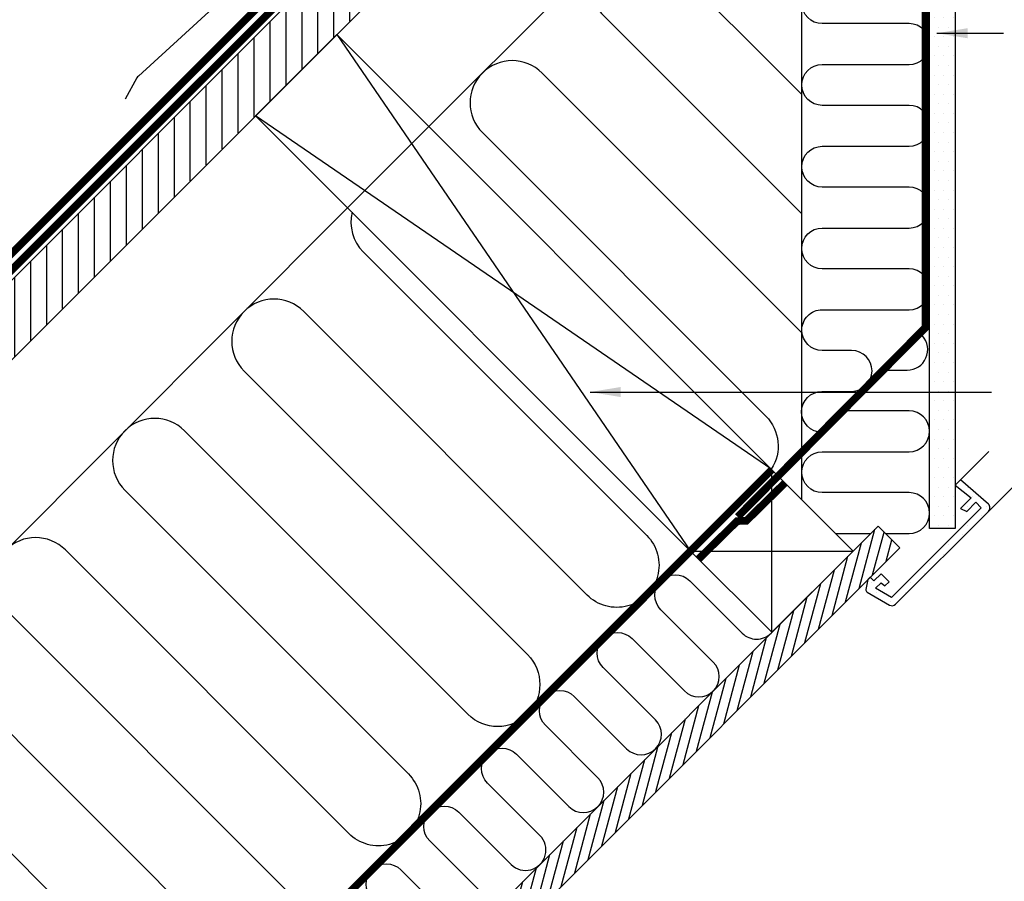
# Model space of a CAD drawing. Units: millimetres. Extents: x -50 to 2150, y -50 to 1535.
# Drawn here: x 383 to 768, y 251 to 588 of the extents above; entities that cross this region are included whole.
import ezdxf

# ---------------------------------------------------------------- set-up
doc = ezdxf.new("R2010")
doc.units = ezdxf.units.MM
doc.header["$LTSCALE"] = 50
doc.header["$MEASUREMENT"] = 0
doc.linetypes.add('DASHED', pattern=[0.75, 0.5, -0.25])
doc.linetypes.add('HIDDEN', pattern=[0.375, 0.25, -0.125])
doc.layers.get('0').update_dxf_attribs({"linetype": 'CONTINUOUS'})
for name, color, linetype in [('VELUX_FLASHING', 4, 'CONTINUOUS'), ('VELUX_HATCH', 1, 'CONTINUOUS'), ('VELUX_INSIDE-COVERING', 7, 'CONTINUOUS'), ('VELUX_INSULATION', 1, 'CONTINUOUS'), ('VELUX_LINNING', 2, 'CONTINUOUS'), ('VELUX_ROOFCONSTRUCTION', 7, 'CONTINUOUS'), ('VELUX_ROOFINGMATERIAL', 3, 'CONTINUOUS'), ('VELUX_ROOFWINDOW', 2, 'CONTINUOUS'), ('VELUX_TEXT_ENGLISH', 7, 'CONTINUOUS'), ('VELUX_UNDERROOF', 3, 'DASHED'), ('VELUX_VAPOUR-BARRIER', 1, 'HIDDEN')]:
    doc.layers.add(name, color=color, linetype=linetype)
doc.styles.add('Verdana', font='verdana.ttf')
doc.dimstyles.new('VERDANA', dxfattribs={"dimtxt": 8, "dimasz": 12, "dimexe": 2, "dimexo": 0, "dimgap": 2, "dimtad": 1, "dimdec": 0, "dimzin": 0, "dimdsep": 46, "dimtxsty": 'Verdana', "dimcen": 0.09, "dimclrd": 256, "dimclre": 256, "dimclrt": 256, "dimadec": 0, "dimazin": 0, "dimtfac": 1, "dimtdec": 0, "dimtix": 1, "dimtmove": 0, "dimatfit": 3, "dimfxl": 0, "dimtolj": 1, "dimtzin": 0, "dimarcsym": 0})

msp = doc.modelspace()

# ---------------------------------------------------------------- hatches: boundary and pattern name
at = {"layer": 'VELUX_HATCH', "linetype": 'HIDDEN'}
h = msp.add_hatch(dxfattribs=at)
h.set_pattern_fill('DOTS', color=256, scale=60, style=0)
edge = h.paths.add_edge_path()
edge.add_arc((760.53, 396.9), 2, 315, 405)
edge.add_line((761.94, 398.31), (750.97, 407.85))
edge.add_line((750.97, 407.85), (748.85, 405.73))
edge.add_line((748.85, 405.73), (755.22, 400.79))
edge.add_line((755.22, 400.79), (750.97, 396.54))
edge.add_line((750.97, 396.54), (753.46, 395.48))
edge.add_line((753.46, 395.48), (756.99, 399.02))
edge.add_line((756.99, 399.02), (759.11, 396.9))
edge.add_line((759.11, 396.9), (724, 361.78))
edge.add_line((724, 361.78), (717.72, 365.41))
edge.add_line((717.72, 365.41), (719.86, 367.55))
edge.add_line((719.86, 367.55), (721.4, 366.26))
edge.add_line((721.4, 366.26), (723.04, 367.9))
edge.add_line((723.04, 367.9), (719.86, 371.08))
edge.add_line((719.86, 371.08), (717.03, 368.25))
edge.add_line((717.03, 368.25), (715.62, 369.67))
edge.add_line((715.62, 369.67), (714.7, 368.75))
edge.add_line((714.7, 368.75), (713.93, 364.91))
edge.add_arc((714.91, 364.72), 1, 168.6675, 240)
edge.add_line((714.41, 363.85), (723.16, 358.8))
edge.add_arc((724.16, 360.53), 2, 240, 315)
edge.add_line((725.58, 359.12), (761.94, 395.48))
h.paths.add_polyline_path([(738.85, 388.74), (738.85, 637.73), (689.25, 687.34), (690.91, 690.21), (694.73, 694.03), (699.4, 691.33), (748.85, 641.88), (748.85, 388.74)])
at = {"layer": 'VELUX_HATCH'}
h = msp.add_hatch(dxfattribs=at)
h.set_pattern_fill('ANSI31', color=256, scale=50, angle=45, style=0)
h.set_pattern_definition([(90, (-113.137, -56.5685), (-6.25, 1e-15), [])])
h.paths.add_polyline_path([(538.28, 613.73), (522.72, 629.29), (150, 256.57), (150, 225.46)])
h = msp.add_hatch(dxfattribs=at)
h.set_pattern_fill('ANSI31', color=256, scale=30, angle=30, style=0)
h.paths.add_polyline_path([(714.69, 368.71), (714.7, 368.75), (715.62, 369.67), (715.63, 369.65), (727.22, 381.24), (718.73, 389.72), (708.95, 379.94), (389.01, 60), (405.98, 60)])

# ---------------------------------------------------------------- linework, layer by layer
msp.add_line((542.8, 546.09), (510.98, 514.27))
at = {"layer": 'VELUX_FLASHING'}
msp.add_lwpolyline([(614.48, 717.1), (601.86, 729.73, -1), (603.06, 730.93), (621.41, 712.58, -0.479927), (621.17, 710.41), (508.71, 638.77), (429.06, 565.83, 0.099167), (428.48, 565.14), (423.84, 556.8)], format="xyb", dxfattribs=at)
at = {"layer": 'VELUX_INSIDE-COVERING'}
for p, q in [((718.73, 389.72), (389.01, 60)), ((727.22, 381.24), (718.73, 389.72)), ((405.98, 60), (727.22, 381.24))]:
    msp.add_line(p, q, dxfattribs=at)
at = {"layer": 'VELUX_INSULATION'}
for p, q in [((688.85, 400.04), (688.85, 654)), ((542.8, 546.09), (638, 641.29)), ((121.74, 125.02), (510.98, 514.27))]:
    msp.add_line(p, q, dxfattribs=at)
for points in [[(688.85, 558.63), (633.77, 613.72, 1), (610.43, 590.38), (688.85, 511.96)], [(696.74, 426.42, -1), (696.74, 442.42), (708.34, 442.42, 1), (708.34, 458.42), (696.85, 458.42, -0.412635), (688.85, 466.38, -0.414214), (696.85, 474.38), (730.85, 474.38, 1), (730.85, 490.38), (696.85, 490.38, -1), (696.85, 506.38), (730.85, 506.38, 1), (730.85, 522.38), (696.85, 522.38, -1), (696.85, 538.38), (730.85, 538.38, 1), (730.85, 554.38), (696.85, 554.38, -1), (696.85, 570.38), (730.85, 570.38, 1), (730.85, 586.38), (696.85, 586.38, -1), (696.85, 602.38)], [(688.85, 465.29), (587.1, 567.05, 1), (563.76, 543.71), (674.76, 432.72, -0.355364), (676.89, 412.01)], [(512.71, 512.54, 0.260573), (517.09, 497.04), (628.09, 386.05, -1), (604.75, 362.72), (493.76, 473.71, 1), (470.42, 450.37), (581.42, 339.38, -1), (558.08, 316.05), (447.09, 427.04, 1), (423.76, 403.71), (534.75, 292.71, -1), (511.41, 269.38), (400.42, 380.37, 1), (377.09, 357.04), (488.08, 246.04, -1), (464.74, 222.71), (353.75, 333.7, 1), (330.42, 310.37), (441.41, 199.37, -1), (418.08, 176.04), (307.07, 287.04, 0.414214), (283.74, 287.04, 0.414214)], [(722.56, 450.73), (730.14, 450.73, 0.65214), (736.05, 464.13, 0.65214)], [(721.65, 386.8), (730.85, 386.8, 1), (730.85, 402.8), (696.85, 402.8, -1), (696.85, 418.8), (730.85, 418.8, 1), (730.85, 434.8), (706.18, 434.8)], [(563.67, 245.97), (543.16, 266.48, -1), (554.47, 277.79), (574.98, 257.28, 1), (586.29, 268.6), (565.79, 289.1, -1), (577.1, 300.42), (597.61, 279.91, 1), (608.92, 291.23), (588.42, 311.73, -1), (599.73, 323.05), (620.24, 302.54, 1), (631.55, 313.85), (611.04, 334.36, -1), (622.36, 345.67), (642.86, 325.17, 1), (654.18, 336.48), (633.67, 356.99, -1), (644.98, 368.3), (665.49, 347.79, 0.414214), (676.8, 347.79, 0.198912)], [(520.53, 243.85, -1), (531.85, 255.16), (552.35, 234.66, 1)]]:
    msp.add_lwpolyline(points, format="xyb", dxfattribs=at)
msp.add_lwpolyline([(702.09, 386.8), (715.81, 386.8)], dxfattribs=at)
at = {"layer": 'VELUX_LINNING', "color": 0}
msp.add_lwpolyline([(738.85, 388.74), (738.85, 637.73), (689.25, 687.34), (690.91, 690.21), (694.73, 694.03), (699.4, 691.33), (748.85, 641.88), (748.85, 388.74)], close=True, dxfattribs=at)
msp.add_lwpolyline([(761.94, 395.48, 0.414214), (761.94, 398.31), (750.97, 407.85), (748.85, 405.73), (755.22, 400.79), (750.97, 396.54), (753.46, 395.48), (756.99, 399.02), (759.11, 396.9), (724, 361.78), (717.72, 365.41), (719.86, 367.55), (721.4, 366.26), (723.04, 367.9), (719.86, 371.08), (717.03, 368.25), (715.62, 369.67), (714.7, 368.75), (713.93, 364.91, 0.321703), (714.41, 363.85), (723.16, 358.8, 0.339454), (725.58, 359.12)], format="xyb", close=True, dxfattribs=at)
at = {"layer": 'VELUX_ROOFCONSTRUCTION', "color": 0}
for p, q in [((506.72, 582.17), (645.31, 379.94)), ((677.1, 411.79), (474.9, 550.35))]:
    msp.add_line(p, q, dxfattribs=at)
at = {"layer": 'VELUX_ROOFCONSTRUCTION'}
for p, q in [((677.13, 348.12), (677.13, 411.76)), ((645.31, 379.94), (708.95, 379.94)), ((645.31, 379.94), (708.95, 379.94))]:
    msp.add_line(p, q, dxfattribs=at)
for points in [[(150, 225.46), (538.28, 613.73), (522.72, 629.29), (150, 256.57)], [(645.31, 379.94), (677.13, 348.12), (708.95, 379.94), (677.13, 411.76), (645.31, 379.94)]]:
    msp.add_lwpolyline(points, dxfattribs=at)
at = {"layer": 'VELUX_ROOFCONSTRUCTION', "color": 0}
msp.add_lwpolyline([(506.72, 582.17), (677.13, 411.76), (645.31, 379.94), (474.9, 550.35)], close=True, dxfattribs=at)
at = {"layer": 'VELUX_ROOFINGMATERIAL', "const_width": 3}
msp.add_lwpolyline([(517.25, 634.22), (150, 266.98)], dxfattribs=at)
at = {"layer": 'VELUX_ROOFWINDOW', "color": 1}
for p, q in [((788.66, 422.2), (761.94, 395.48)), ((762.07, 418.95), (750.97, 407.85))]:
    msp.add_line(p, q, dxfattribs=at)
at = {"layer": 'VELUX_UNDERROOF', "const_width": 3}
msp.add_lwpolyline([(621.99, 708.47), (589.17, 689.43, 0.021183), (524.34, 634.74), (150, 260.76)], format="xyb", dxfattribs=at)
at = {"layer": 'VELUX_VAPOUR-BARRIER'}
msp.add_lwpolyline([(663.73, 393.34, 3, 3, 0), (737.25, 467.42, 3, 3, 0), (737.25, 467.42, 3, 3, 0), (737.25, 637.07, 3, 3, 0), (709.04, 665.29, 3, 3, 0), (688.12, 686.2, 3, 3, 0), (688.12, 686.2, 0, 0, 0)], format="xyseb", dxfattribs=at)
at = {"layer": 'VELUX_VAPOUR-BARRIER', "const_width": 3}
msp.add_lwpolyline([(325.38, 60), (677.1, 411.79)], dxfattribs=at)
at = {"layer": 'VELUX_VAPOUR-BARRIER', "linetype": 'Continuous', "const_width": 3}
msp.add_lwpolyline([(648.44, 376.81), (663.57, 391.67), (667.13, 391.78), (682.26, 406.63)], dxfattribs=at)

# ---------------------------------------------------------------- leaders
at = {"layer": 'VELUX_TEXT_ENGLISH', "annotation_type": 0, "has_hookline": 1, "hookline_direction": 0, "text_width": 129.85}
msp.add_leader([(741.74, 582.62), (767.79, 582.62)], dimstyle='VERDANA', override={"dimgap": 2, "dimtad": 0}, dxfattribs=at)
at = {"layer": 'VELUX_TEXT_ENGLISH'}
msp.add_leader([(605.94, 442.18), (763.19, 442.18)], dimstyle='VERDANA', override={"dimgap": 2, "dimtad": 0}, dxfattribs=at)

doc.saveas('drawing.dxf')
